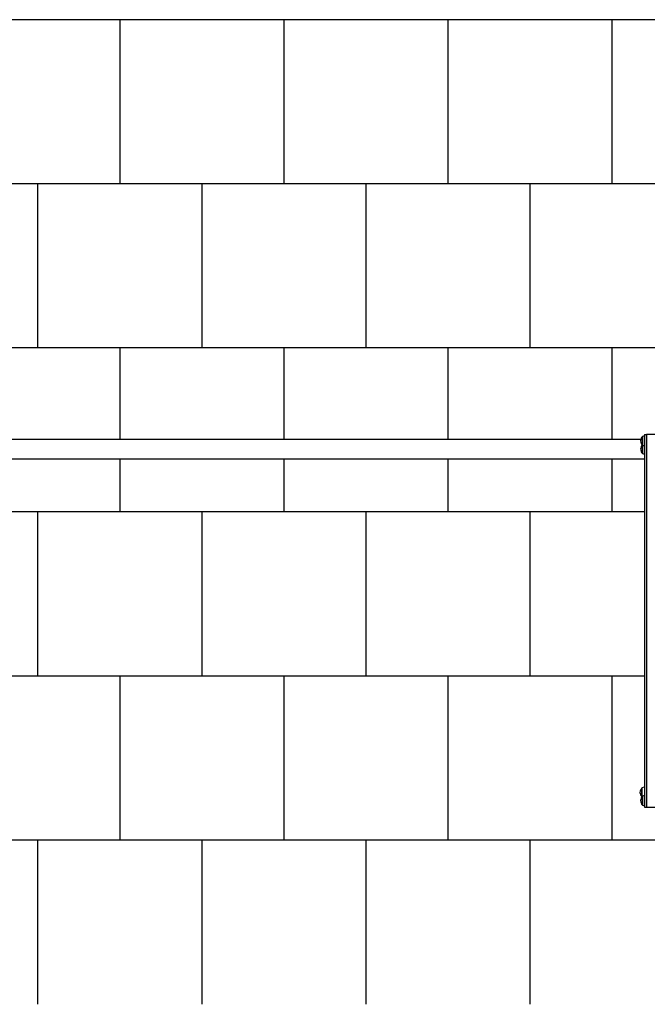
# Model space of a CAD drawing. Units: millimetres. Extents: x -608 to 7263, y -1296 to 10603.
# Drawn here: x 1304 to 3216, y 4683 to 7683 of the extents above; entities that cross this region are included whole.
import ezdxf

# ---------------------------------------------------------------- set-up
doc = ezdxf.new("R2010")
doc.units = ezdxf.units.MM
doc.layers.add('GIOCO 2D', color=7, linetype='Continuous')
doc.layers.add('PAVIMENTAZIONE', color=254, linetype='Continuous')

# ---------------------------------------------------------------- blocks, each defined once
blk = doc.blocks.new('T2T_AL 2D')
at = {"layer": 'GIOCO 2D'}
for p, q in [((24386.3, -1525.2), (27323.7, -1525.2)), ((27328.2, -1543.4), (27328.2, -1516.9)), ((27328.7, -1516.9), (27328.2, -1516.9)), ((27328.7, -1516.7), (27328.7, -1543.7)), ((27334.3, -1510.2), (27340.4, -1510.2)), ((27334.3, -1510.2), (27334.3, -2646.2)), ((27923.2, -1510.2), (27340.4, -1510.2)), ((27340.4, -1510.2), (27340.4, -2646.2)), ((27328.2, -1543.4), (27328.2, -1568.4)), ((27328.7, -1543.4), (27328.2, -1543.4)), ((27328.7, -1568.7), (27328.7, -1543.7)), ((24386.3, -1585.2), (27334.3, -1585.2)), ((27328.7, -1568.4), (27328.2, -1568.4)), ((27326.2, -2587.9), (27326.2, -2613.4)), ((27326.7, -2587.9), (27326.2, -2587.9)), ((27326.7, -2613.7), (27326.7, -2587.7)), ((27326.2, -2613.4), (27326.2, -2614.4)), ((27326.7, -2614.4), (27326.2, -2614.4)), ((27326.7, -2614.7), (27326.7, -2613.7)), ((27328.2, -2639.4), (27328.2, -2612.9)), ((27328.7, -2612.9), (27328.2, -2612.9)), ((27328.7, -2639.4), (27328.2, -2639.4)), ((27328.7, -2612.7), (27328.7, -2639.7)), ((27334.3, -2646.2), (27340.4, -2646.2)), ((27340.4, -2646.2), (27923.2, -2646.2))]:
    blk.add_line(p, q, dxfattribs=at)
for centre, radius, start, end in [((27346.5, -1532.3), 23.9, 139.9576, 174.9563), ((27352.3, -1586.6), 73.8, 104.0842, 108.6217), ((27346.5, -1528.1), 23.9, 185.0437, 220.0424), ((27346.5, -1557.3), 23.9, 142.272, 174.9563), ((27346.5, -1553.1), 23.9, 185.0437, 220.0424), ((27352.3, -1473.8), 73.8, 251.3783, 255.9158), ((27352.3, -1498.8), 73.8, 251.3783, 255.9158), ((27344.5, -2603.3), 23.9, 139.9576, 174.9563), ((27344.5, -2599.1), 23.9, 185.0437, 220.0424), ((27350.3, -2657.6), 73.8, 102.4881, 108.6217), ((27346.5, -2628.3), 23.9, 139.9576, 174.9563), ((27346.5, -2624.1), 23.9, 185.0437, 220.0424), ((27350.3, -2544.8), 73.8, 251.3783, 251.4818), ((27352.3, -2682.6), 73.8, 104.0842, 108.6217), ((27352.3, -2569.8), 73.8, 251.3783, 255.9158)]:
    blk.add_arc(centre, radius, start, end, dxfattribs=at)

msp = doc.modelspace()

# ---------------------------------------------------------------- linework, layer by layer
at = {"layer": 'PAVIMENTAZIONE'}
for p, q in [((3453.2, 7683.5), (0, 7683.5)), ((1609.5, 7183.5), (1609.5, 7683.5)), ((2109.5, 7183.5), (2109.5, 7683.5)), ((2609.5, 7183.5), (2609.5, 7683.5)), ((3109.5, 7183.5), (3109.5, 7683.5)), ((3442.7, 7183.5), (47.1, 7183.5)), ((1359.5, 6683.5), (1359.5, 7183.5)), ((1859.5, 6683.5), (1859.5, 7183.5)), ((2359.5, 6683.5), (2359.5, 7183.5)), ((2859.5, 6683.5), (2859.5, 7183.5)), ((3458.5, 6683.5), (193.3, 6683.5)), ((1609.5, 6405), (1609.5, 6683.5)), ((2109.5, 6405), (2109.5, 6683.5)), ((2609.5, 6405), (2609.5, 6683.5)), ((3109.5, 6405), (3109.5, 6683.5)), ((1609.5, 6183.5), (1609.5, 6345)), ((2109.5, 6183.5), (2109.5, 6345)), ((2609.5, 6183.5), (2609.5, 6345)), ((3109.5, 6183.5), (3109.5, 6345)), ((3207.1, 6183.5), (227.5, 6183.5)), ((1359.5, 5683.5), (1359.5, 6183.5)), ((1859.5, 5683.5), (1859.5, 6183.5)), ((2359.5, 5683.5), (2359.5, 6183.5)), ((2859.5, 5683.5), (2859.5, 6183.5)), ((3207.1, 5683.5), (81.3, 5683.5)), ((1609.5, 5183.5), (1609.5, 5683.5)), ((2109.5, 5183.5), (2109.5, 5683.5)), ((2609.5, 5183.5), (2609.5, 5683.5)), ((3109.5, 5183.5), (3109.5, 5683.5)), ((3406.1, 5183.5), (0, 5183.5)), ((1359.5, 4683.5), (1359.5, 5183.5)), ((1859.5, 4683.5), (1859.5, 5183.5)), ((2359.5, 4683.5), (2359.5, 5183.5)), ((2859.5, 4683.5), (2859.5, 5183.5))]:
    msp.add_line(p, q, dxfattribs=at)

# ---------------------------------------------------------------- block references
msp.add_blockref('T2T_AL 2D', (-24127.2, 7930.2))

doc.saveas('drawing.dxf')
